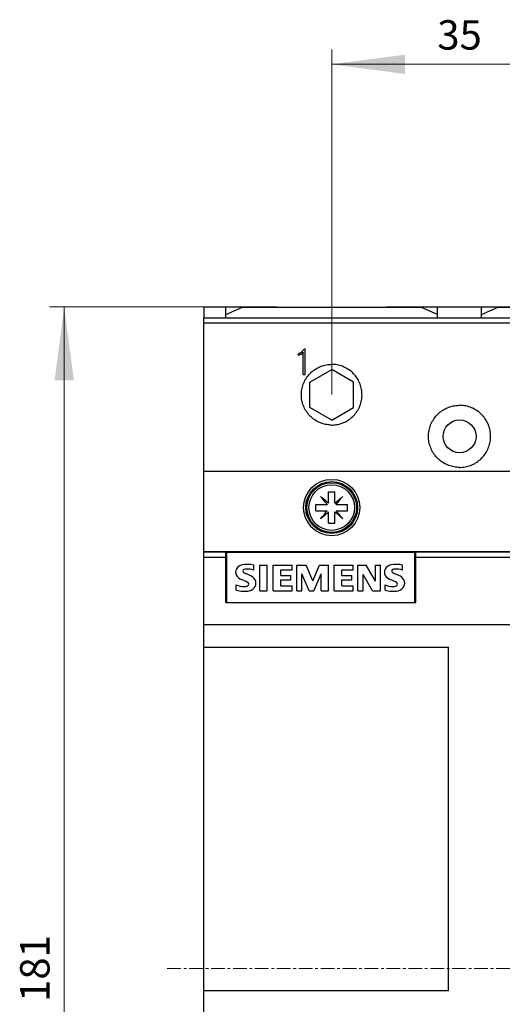
# Model space of a CAD drawing. Extents: x 0 to 1189, y 0 to 841.
# Drawn here: x 263 to 329, y 526 to 660 of the extents above; entities that cross this region are included whole.
import ezdxf
from ezdxf.enums import TextEntityAlignment as Align

# ---------------------------------------------------------------- set-up
doc = ezdxf.new("R2010")
doc.units = 0
doc.header["$LTSCALE"] = 5
doc.header["$MEASUREMENT"] = 0
doc.linetypes.add('CENTER', pattern=[0.6, 0.375, -0.075, 0.075, -0.075])
doc.layers.add('10000_FRONT', color=7, linetype='CONTINUOUS')
doc.layers.add('10100_FRONT_DIM', color=7, linetype='CONTINUOUS')
doc.styles.get("Standard").update_dxf_attribs({"font": 'txt.shx'})

msp = doc.modelspace()

# ---------------------------------------------------------------- linework, layer by layer
at = {"layer": '10000_FRONT', "color": 7, "linetype": 'Continuous', "lineweight": 25}
for p, q in [((288.296972, 621.000124), (291.246973, 621.000124)), ((288.296972, 619.500139), (288.296972, 621.000124)), ((291.246973, 621.000124), (298.246973, 621.000124)), ((291.246973, 619.500139), (291.246973, 621.000124)), ((291.246973, 619.955553), (293.546972, 620.955553)), ((293.546972, 620.955553), (317.946974, 620.955553)), ((298.246973, 620.955561), (298.246973, 621.000124)), ((313.246973, 621.000124), (320.246973, 621.000124)), ((313.246973, 620.955561), (313.246973, 621.000124)), ((320.246973, 619.955553), (317.946974, 620.955553)), ((320.246973, 621.000124), (326.246973, 621.000124)), ((320.246973, 619.500139), (320.246973, 621.000124)), ((326.246973, 621.000124), (333.246973, 621.000124)), ((326.246973, 619.500139), (326.246973, 621.000124)), ((326.246973, 619.955553), (328.546973, 620.955553)), ((328.546973, 620.955553), (352.946973, 620.955553)), ((288.251974, 619.500124), (366.018562, 619.500124)), ((288.251974, 618.822367), (288.251974, 619.500124)), ((288.251974, 618.822367), (365.01166, 618.822367)), ((288.251974, 598.55562), (288.251974, 618.822367)), ((301.5493, 614.777751), (301.204769, 614.604643)), ((301.595241, 614.549893), (301.204769, 614.358503)), ((301.204771, 614.586031), (301.549299, 614.759668)), ((301.204771, 614.358507), (301.204771, 614.604647)), ((301.549299, 614.759668), (302.049559, 615.25548)), ((301.549299, 614.759668), (301.549299, 614.77775)), ((302.04956, 615.271939), (301.5493, 614.777752)), ((301.863973, 614.818941), (301.59524, 614.549893)), ((301.863974, 611.765329), (301.863974, 614.818941)), ((302.049559, 615.271936), (302.099173, 615.271936)), ((302.049559, 615.25548), (302.049559, 615.271936)), ((302.049559, 615.25548), (302.099173, 615.25548)), ((302.099173, 611.765329), (302.099173, 615.271936)), ((303.939741, 612.731333), (304.112486, 612.810121)), ((304.112486, 612.810121), (304.28874, 612.880899)), ((304.28874, 612.880899), (304.467947, 612.943476)), ((304.467947, 612.943476), (304.649431, 612.997728)), ((304.649431, 612.997728), (304.832506, 613.043535)), ((304.832506, 613.043535), (305.016489, 613.080751)), ((305.016489, 613.080751), (305.200674, 613.109384)), ((305.200674, 613.109384), (305.384314, 613.12961)), ((305.384314, 613.12961), (305.56666, 613.141603)), ((305.56666, 613.141603), (305.746973, 613.145555)), ((305.927286, 613.141603), (305.746973, 613.145555)), ((306.109632, 613.12961), (305.927286, 613.141603)), ((306.293272, 613.109384), (306.109632, 613.12961)), ((306.477457, 613.080751), (306.293272, 613.109384)), ((306.66144, 613.043535), (306.477457, 613.080751)), ((306.844515, 612.997728), (306.66144, 613.043535)), ((307.025999, 612.943476), (306.844515, 612.997728)), ((307.205206, 612.880899), (307.025999, 612.943476)), ((307.38146, 612.810121), (307.205206, 612.880899)), ((307.554205, 612.731333), (307.38146, 612.810121)), ((301.863974, 611.765329), (302.099173, 611.765329)), ((302.395021, 611.442324), (302.507528, 611.58938)), ((302.507528, 611.58938), (302.625257, 611.729944)), ((302.625257, 611.729944), (302.74756, 611.863642)), ((302.746973, 610.687609), (305.746973, 612.419657)), ((302.74756, 611.863642), (302.874212, 611.990496)), ((302.874212, 611.990496), (303.007643, 612.11294)), ((303.007643, 612.11294), (303.148031, 612.23089)), ((303.148031, 612.23089), (303.294981, 612.343683)), ((303.294981, 612.343683), (303.448111, 612.450655)), ((303.448111, 612.450655), (303.606981, 612.551203)), ((303.606981, 612.551203), (303.771048, 612.644892)), ((303.771048, 612.644892), (303.939741, 612.731333)), ((308.746973, 610.687609), (305.746973, 612.419657)), ((307.722898, 612.644892), (307.554205, 612.731333)), ((307.886965, 612.551203), (307.722898, 612.644892)), ((308.045835, 612.450655), (307.886965, 612.551203)), ((308.198965, 612.343683), (308.045835, 612.450655)), ((308.345915, 612.23089), (308.198965, 612.343683)), ((308.486303, 612.11294), (308.345915, 612.23089)), ((308.619734, 611.990496), (308.486303, 612.11294)), ((308.746386, 611.863642), (308.619734, 611.990496)), ((308.868689, 611.729944), (308.746386, 611.863642)), ((308.98642, 611.58938), (308.868689, 611.729944)), ((309.098925, 611.442324), (308.98642, 611.58938)), ((301.743891, 610.089792), (301.797834, 610.270815)), ((301.797834, 610.270815), (301.860067, 610.449617)), ((301.860067, 610.449617), (301.930471, 610.625521)), ((301.930471, 610.625521), (302.008871, 610.797975)), ((302.008871, 610.797975), (302.094915, 610.966448)), ((302.094915, 610.966448), (302.188219, 611.130365)), ((302.188219, 611.130365), (302.288389, 611.289179)), ((302.288389, 611.289179), (302.395021, 611.442324)), ((302.746973, 607.223505), (302.746973, 610.687609)), ((308.746973, 607.223505), (308.746973, 610.687609)), ((309.205555, 611.289179), (309.098925, 611.442324)), ((309.305727, 611.130365), (309.205555, 611.289179)), ((309.399031, 610.966448), (309.305727, 611.130365)), ((309.485077, 610.797975), (309.399031, 610.966448)), ((309.563477, 610.625521), (309.485077, 610.797975)), ((309.633877, 610.449617), (309.563477, 610.625521)), ((309.696112, 610.270815), (309.633877, 610.449617)), ((309.750053, 610.089792), (309.696112, 610.270815)), ((301.596971, 608.995554), (301.600904, 609.175302)), ((301.601259, 608.807886), (301.596971, 608.995554)), ((301.600904, 609.175302), (301.612822, 609.35708)), ((301.61426, 608.617983), (301.601259, 608.807886)), ((301.612822, 609.35708), (301.632917, 609.540148)), ((301.632917, 609.540148), (301.661371, 609.723772)), ((301.661371, 609.723772), (301.698362, 609.907221)), ((301.698362, 609.907221), (301.743891, 610.089792)), ((309.795582, 609.907221), (309.750053, 610.089792)), ((309.832575, 609.723772), (309.795582, 609.907221)), ((309.861031, 609.540148), (309.832575, 609.723772)), ((309.881124, 609.35708), (309.861031, 609.540148)), ((309.879688, 608.617983), (309.892689, 608.807886)), ((309.893042, 609.175302), (309.881124, 609.35708)), ((309.892689, 608.807886), (309.896973, 608.995554)), ((309.896973, 608.995554), (309.893042, 609.175302)), ((301.636194, 608.426706), (301.61426, 608.617983)), ((301.667284, 608.234888), (301.636194, 608.426706)), ((301.707716, 608.04336), (301.667284, 608.234888)), ((301.757444, 607.85293), (301.707716, 608.04336)), ((301.816328, 607.664354), (301.757444, 607.85293)), ((301.884237, 607.478418), (301.816328, 607.664354)), ((301.961023, 607.295862), (301.884237, 607.478418)), ((309.532921, 607.295862), (309.609709, 607.478418)), ((309.609709, 607.478418), (309.677616, 607.664354)), ((309.677616, 607.664354), (309.736504, 607.85293)), ((309.736504, 607.85293), (309.786232, 608.04336)), ((309.786232, 608.04336), (309.826662, 608.234888)), ((309.826662, 608.234888), (309.857752, 608.426706)), ((309.857752, 608.426706), (309.879688, 608.617983)), ((321.977432, 607.351442), (322.171869, 607.407274)), ((322.171869, 607.407274), (322.367866, 607.453638)), ((322.367866, 607.453638), (322.564625, 607.490396)), ((322.564625, 607.490396), (322.761305, 607.517649)), ((322.761305, 607.517649), (322.957041, 607.535593)), ((322.957041, 607.535593), (323.150963, 607.544458)), ((323.150963, 607.544458), (323.342983, 607.544458)), ((323.536905, 607.535593), (323.342983, 607.544458)), ((323.732641, 607.517649), (323.536905, 607.535593)), ((323.929321, 607.490396), (323.732641, 607.517649)), ((324.12608, 607.453638), (323.929321, 607.490396)), ((324.322077, 607.407274), (324.12608, 607.453638)), ((324.516514, 607.351442), (324.322077, 607.407274)), ((302.046419, 607.117288), (301.961023, 607.295862)), ((302.139986, 606.943323), (302.046419, 607.117288)), ((302.241281, 606.774637), (302.139986, 606.943323)), ((302.349855, 606.611864), (302.241281, 606.774637)), ((302.465136, 606.455568), (302.349855, 606.611864)), ((302.58639, 606.3062), (302.465136, 606.455568)), ((302.71287, 606.164217), (302.58639, 606.3062)), ((302.843939, 606.02994), (302.71287, 606.164217)), ((305.746973, 605.491457), (302.746973, 607.223505)), ((305.746973, 605.491457), (308.746973, 607.223505)), ((308.650007, 606.02994), (308.781076, 606.164217)), ((308.781076, 606.164217), (308.907555, 606.3062)), ((308.907555, 606.3062), (309.02881, 606.455568)), ((309.02881, 606.455568), (309.144093, 606.611864)), ((309.144093, 606.611864), (309.252666, 606.774637)), ((309.252666, 606.774637), (309.35396, 606.943323)), ((309.35396, 606.943323), (309.447525, 607.117288)), ((309.447525, 607.117288), (309.532921, 607.295862)), ((320.011524, 606.051233), (320.141048, 606.196504)), ((320.141048, 606.196504), (320.275257, 606.333872)), ((320.275257, 606.333872), (320.416496, 606.465799)), ((320.416496, 606.465799), (320.565561, 606.592813)), ((320.565561, 606.592813), (320.721994, 606.714136)), ((320.721994, 606.714136), (320.885344, 606.828997)), ((320.885344, 606.828997), (321.055109, 606.936693)), ((321.055109, 606.936693), (321.230652, 607.03673)), ((321.230652, 607.03673), (321.41131, 607.128633)), ((321.41131, 607.128633), (321.596418, 607.211954)), ((321.596418, 607.211954), (321.785351, 607.28628)), ((321.785351, 607.28628), (321.977432, 607.351442)), ((324.708595, 607.28628), (324.516514, 607.351442)), ((324.897528, 607.211954), (324.708595, 607.28628)), ((325.082636, 607.128633), (324.897528, 607.211954)), ((325.263293, 607.03673), (325.082636, 607.128633)), ((325.438837, 606.936693), (325.263293, 607.03673)), ((325.608602, 606.828997), (325.438837, 606.936693)), ((325.771951, 606.714136), (325.608602, 606.828997)), ((325.928385, 606.592813), (325.771951, 606.714136)), ((326.077449, 606.465799), (325.928385, 606.592813)), ((326.218688, 606.333872), (326.077449, 606.465799)), ((326.352898, 606.196504), (326.218688, 606.333872)), ((326.482422, 606.051233), (326.352898, 606.196504)), ((302.981852, 605.901018), (302.843939, 606.02994)), ((303.127424, 605.77688), (302.981852, 605.901018)), ((303.280207, 605.658304), (303.127424, 605.77688)), ((303.439756, 605.54603), (303.280207, 605.658304)), ((303.605585, 605.440752), (303.439756, 605.54603)), ((303.777071, 605.342966), (303.605585, 605.440752)), ((303.953558, 605.253122), (303.777071, 605.342966)), ((304.134401, 605.171671), (303.953558, 605.253122)), ((304.318983, 605.099008), (304.134401, 605.171671)), ((304.506647, 605.035311), (304.318983, 605.099008)), ((304.696615, 604.98073), (304.506647, 605.035311)), ((304.888105, 604.935411), (304.696615, 604.98073)), ((305.080339, 604.899469), (304.888105, 604.935411)), ((305.272497, 604.872835), (305.080339, 604.899469)), ((305.463724, 604.855295), (305.272497, 604.872835)), ((305.653177, 604.846628), (305.463724, 604.855295)), ((305.653177, 604.846628), (305.840769, 604.846628)), ((305.840769, 604.846628), (306.030222, 604.855295)), ((306.030222, 604.855295), (306.221449, 604.872835)), ((306.221449, 604.872835), (306.413607, 604.899469)), ((306.413607, 604.899469), (306.605841, 604.935411)), ((306.605841, 604.935411), (306.797331, 604.98073)), ((306.797331, 604.98073), (306.987299, 605.035311)), ((306.987299, 605.035311), (307.174963, 605.099008)), ((307.174963, 605.099008), (307.359545, 605.171671)), ((307.359545, 605.171671), (307.540388, 605.253122)), ((307.540388, 605.253122), (307.716875, 605.342966)), ((307.716875, 605.342966), (307.888361, 605.440752)), ((307.888361, 605.440752), (308.05419, 605.54603)), ((308.05419, 605.54603), (308.213739, 605.658304)), ((308.213739, 605.658304), (308.366522, 605.77688)), ((308.366522, 605.77688), (308.512094, 605.901018)), ((308.512094, 605.901018), (308.650007, 606.02994)), ((319.222202, 604.66057), (319.291874, 604.851068)), ((319.291874, 604.851068), (319.370638, 605.038072)), ((319.370638, 605.038072), (319.458206, 605.220972)), ((319.458206, 605.220972), (319.554132, 605.399103)), ((319.554132, 605.399103), (319.657955, 605.57181)), ((319.657955, 605.57181), (319.769216, 605.738428)), ((319.769216, 605.738428), (319.887325, 605.898394)), ((319.887325, 605.898394), (320.011524, 606.051233)), ((326.606621, 605.898394), (326.482422, 606.051233)), ((326.72473, 605.738428), (326.606621, 605.898394)), ((326.835991, 605.57181), (326.72473, 605.738428)), ((326.939815, 605.399103), (326.835991, 605.57181)), ((327.035739, 605.220972), (326.939815, 605.399103)), ((327.123308, 605.038072), (327.035739, 605.220972)), ((327.202072, 604.851068), (327.123308, 605.038072)), ((327.271744, 604.66057), (327.202072, 604.851068)), ((318.996973, 603.295557), (319.001377, 603.488115)), ((319.001377, 603.488115), (319.014738, 603.682924)), ((319.014738, 603.682924), (319.037275, 603.879099)), ((319.037275, 603.879099), (319.069208, 604.075792)), ((319.069208, 604.075792), (319.110723, 604.272135)), ((319.110723, 604.272135), (319.16177, 604.467325)), ((319.16177, 604.467325), (319.222202, 604.66057)), ((327.332176, 604.467325), (327.271744, 604.66057)), ((327.383223, 604.272135), (327.332176, 604.467325)), ((327.424737, 604.075792), (327.383223, 604.272135)), ((327.456671, 603.879099), (327.424737, 604.075792)), ((327.479208, 603.682924), (327.456671, 603.879099)), ((327.492568, 603.488115), (327.479208, 603.682924)), ((327.496973, 603.295557), (327.492568, 603.488115)), ((319.001003, 603.111376), (318.996973, 603.295557)), ((319.013224, 602.925096), (319.001003, 603.111376)), ((319.033833, 602.737467), (319.013224, 602.925096)), ((319.063021, 602.549242), (319.033833, 602.737467)), ((319.100973, 602.361193), (319.063021, 602.549242)), ((319.147686, 602.174028), (319.100973, 602.361193)), ((319.203037, 601.988451), (319.147686, 602.174028)), ((327.29091, 601.988451), (327.34626, 602.174028)), ((327.34626, 602.174028), (327.392973, 602.361193)), ((327.392973, 602.361193), (327.430925, 602.549242)), ((327.430925, 602.549242), (327.460114, 602.737467)), ((327.460114, 602.737467), (327.480721, 602.925096)), ((327.480721, 602.925096), (327.492943, 603.111376)), ((327.492943, 603.111376), (327.496973, 603.295557)), ((319.266897, 601.805155), (319.203037, 601.988451)), ((319.339142, 601.624826), (319.266897, 601.805155)), ((319.419594, 601.448053), (319.339142, 601.624826)), ((319.507885, 601.275377), (319.419594, 601.448053)), ((319.603617, 601.107378), (319.507885, 601.275377)), ((319.706388, 600.944651), (319.603617, 601.107378)), ((319.815767, 600.787752), (319.706388, 600.944651)), ((319.931152, 600.637133), (319.815767, 600.787752)), ((326.562794, 600.637133), (326.678178, 600.787752)), ((326.678178, 600.787752), (326.787558, 600.944651)), ((326.787558, 600.944651), (326.890328, 601.107378)), ((326.890328, 601.107378), (326.98606, 601.275377)), ((326.98606, 601.275377), (327.074353, 601.448053)), ((327.074353, 601.448053), (327.154804, 601.624826)), ((327.154804, 601.624826), (327.227049, 601.805155)), ((327.227049, 601.805155), (327.29091, 601.988451)), ((320.051866, 600.493189), (319.931152, 600.637133)), ((320.177235, 600.356317), (320.051866, 600.493189)), ((320.307091, 600.226435), (320.177235, 600.356317)), ((320.443926, 600.101046), (320.307091, 600.226435)), ((320.587845, 599.980303), (320.443926, 600.101046)), ((320.738447, 599.864878), (320.587845, 599.980303)), ((320.895334, 599.755457), (320.738447, 599.864878)), ((321.058062, 599.652643), (320.895334, 599.755457)), ((321.226063, 599.556864), (321.058062, 599.652643)), ((321.398756, 599.468523), (321.226063, 599.556864)), ((321.57556, 599.388018), (321.398756, 599.468523)), ((321.755917, 599.315721), (321.57556, 599.388018)), ((324.738029, 599.315721), (324.918386, 599.388018)), ((324.918386, 599.388018), (325.09519, 599.468523)), ((325.09519, 599.468523), (325.267883, 599.556864)), ((325.267883, 599.556864), (325.435884, 599.652643)), ((325.435884, 599.652643), (325.598611, 599.755457)), ((325.598611, 599.755457), (325.755498, 599.864878)), ((325.755498, 599.864878), (325.906101, 599.980303)), ((325.906101, 599.980303), (326.050019, 600.101046)), ((326.050019, 600.101046), (326.186854, 600.226435)), ((326.186854, 600.226435), (326.31671, 600.356317)), ((326.31671, 600.356317), (326.44208, 600.493189)), ((326.44208, 600.493189), (326.562794, 600.637133)), ((288.246973, 598.555559), (361.874552, 598.555559)), ((288.246973, 517.555556), (288.246973, 598.555559)), ((321.939259, 599.251818), (321.755917, 599.315721)), ((322.124893, 599.196421), (321.939259, 599.251818)), ((322.312124, 599.149668), (322.124893, 599.196421)), ((322.500254, 599.111673), (322.312124, 599.149668)), ((322.688562, 599.08246), (322.500254, 599.111673)), ((322.876291, 599.06183), (322.688562, 599.08246)), ((323.062681, 599.049593), (322.876291, 599.06183)), ((323.246973, 599.045557), (323.062681, 599.049593)), ((323.246973, 599.045557), (323.431265, 599.049593)), ((323.431265, 599.049593), (323.617655, 599.06183)), ((323.617655, 599.06183), (323.805384, 599.08246)), ((323.805384, 599.08246), (323.993692, 599.111673)), ((323.993692, 599.111673), (324.181822, 599.149668)), ((324.181822, 599.149668), (324.369053, 599.196421)), ((324.369053, 599.196421), (324.554687, 599.251818)), ((324.554687, 599.251818), (324.738029, 599.315721)), ((305.316973, 595.705553), (306.176973, 595.705553)), ((305.316973, 595.4937), (305.316973, 595.705553)), ((305.316973, 595.27836), (305.316973, 595.4937)), ((306.176973, 595.4937), (306.176973, 595.705553)), ((306.176973, 595.27836), (306.176973, 595.4937)), ((303.596971, 593.985556), (303.808832, 593.985556)), ((303.596971, 593.125555), (303.596971, 593.985556)), ((303.808832, 593.985556), (304.024172, 593.985556)), ((304.024172, 593.985556), (304.242056, 593.985556)), ((304.351679, 594.926882), (304.22669, 595.07583)), ((304.375658, 594.950853), (304.226702, 595.075846)), ((304.242056, 593.985556), (304.461603, 593.985556)), ((304.47888, 594.775286), (304.351679, 594.926882)), ((304.527243, 594.823656), (304.375658, 594.950853)), ((304.461603, 593.985556), (304.681875, 593.985556)), ((304.607779, 594.621675), (304.47888, 594.775286)), ((304.680857, 594.694757), (304.527243, 594.823656)), ((304.737844, 594.466665), (304.607779, 594.621675)), ((304.835867, 594.564684), (304.680857, 594.694757)), ((304.681875, 593.985556), (304.9018, 593.985556)), ((304.868616, 594.31082), (304.737844, 594.466665)), ((304.991709, 594.433912), (304.835867, 594.564684)), ((304.999536, 594.154798), (304.868616, 594.31082)), ((304.9018, 593.985556), (305.120314, 593.985556)), ((305.14773, 594.302996), (304.991709, 594.433912)), ((305.129991, 593.999327), (304.999536, 594.154798)), ((305.120314, 593.985556), (305.141546, 593.985556)), ((305.141546, 593.985556), (305.129991, 593.999327)), ((305.303202, 594.172537), (305.14773, 594.302996)), ((305.316973, 594.160982), (305.303202, 594.172537)), ((305.316973, 595.060472), (305.316973, 595.27836)), ((305.316973, 594.840921), (305.316973, 595.060472)), ((305.316973, 594.620653), (305.316973, 594.840921)), ((305.316973, 594.400732), (305.316973, 594.620653)), ((305.316973, 594.182215), (305.316973, 594.400732)), ((305.316973, 594.160982), (305.316973, 594.182215)), ((306.176973, 595.060472), (306.176973, 595.27836)), ((306.176973, 594.840921), (306.176973, 595.060472)), ((306.176973, 594.620653), (306.176973, 594.840921)), ((306.176973, 594.400732), (306.176973, 594.620653)), ((306.176973, 594.182215), (306.176973, 594.400732)), ((306.176973, 594.160982), (306.176973, 594.182215)), ((306.176973, 594.160982), (306.190744, 594.172537)), ((306.190744, 594.172537), (306.346212, 594.302992)), ((306.346212, 594.302992), (306.502233, 594.433908)), ((306.3524, 593.985556), (306.363955, 593.999327)), ((306.3524, 593.985556), (306.373632, 593.985556)), ((306.363955, 593.999327), (306.49441, 594.154798)), ((306.373632, 593.985556), (306.592146, 593.985556)), ((306.49441, 594.154798), (306.62533, 594.31082)), ((306.502233, 594.433908), (306.658083, 594.564684)), ((306.592146, 593.985556), (306.812071, 593.985556)), ((306.62533, 594.31082), (306.756102, 594.466661)), ((306.658083, 594.564684), (306.966703, 594.823648)), ((306.756102, 594.466661), (306.886167, 594.621668)), ((306.812071, 593.985556), (307.032343, 593.985556)), ((306.886167, 594.621668), (307.015062, 594.775278)), ((306.966703, 594.823648), (307.118296, 594.950853)), ((307.015062, 594.775278), (307.142267, 594.926874)), ((307.032343, 593.985556), (307.25189, 593.985556)), ((307.118296, 594.950853), (307.267248, 595.075838)), ((307.142267, 594.926874), (307.26726, 595.07583)), ((307.25189, 593.985556), (307.469774, 593.985556)), ((307.469774, 593.985556), (307.685114, 593.985556)), ((307.685114, 593.985556), (307.896975, 593.985556)), ((307.896975, 593.125555), (307.896975, 593.985556)), ((303.596971, 593.125555), (303.808832, 593.125555)), ((303.808832, 593.125555), (304.024172, 593.125555)), ((304.024172, 593.125555), (304.242056, 593.125555)), ((304.242056, 593.125555), (304.461603, 593.125555)), ((304.461603, 593.125555), (304.681875, 593.125555)), ((304.607779, 592.489443), (304.737844, 592.644449)), ((304.681875, 593.125555), (304.9018, 593.125555)), ((304.737844, 592.644449), (304.868616, 592.800295)), ((304.835863, 592.546427), (304.991709, 592.677198)), ((304.868616, 592.800295), (304.999533, 592.956312)), ((304.9018, 593.125555), (305.120314, 593.125555)), ((304.991709, 592.677198), (305.147734, 592.808119)), ((304.999533, 592.956312), (305.129991, 593.111784)), ((305.120314, 593.125555), (305.141546, 593.125555)), ((305.129991, 593.111784), (305.141546, 593.125555)), ((305.147734, 592.808119), (305.303202, 592.938574)), ((305.303202, 592.938574), (305.316973, 592.950128)), ((305.316973, 591.405558), (305.316973, 592.950128)), ((306.190744, 592.938574), (306.176973, 592.950128)), ((306.176973, 591.405558), (306.176973, 592.950128)), ((306.346216, 592.808115), (306.190744, 592.938574)), ((306.502237, 592.677198), (306.346216, 592.808115)), ((306.363955, 593.111784), (306.3524, 593.125555)), ((306.3524, 593.125555), (307.896975, 593.125555)), ((306.49441, 592.956316), (306.363955, 593.111784)), ((306.625326, 592.800299), (306.49441, 592.956316)), ((306.658079, 592.546427), (306.502237, 592.677198)), ((306.756102, 592.644449), (306.625326, 592.800299)), ((306.886167, 592.489443), (306.756102, 592.644449)), ((304.226686, 592.035284), (304.478884, 592.335832)), ((304.226698, 592.035272), (304.37565, 592.160261)), ((304.37565, 592.160261), (304.527243, 592.287462)), ((304.478884, 592.335832), (304.607779, 592.489443)), ((304.527243, 592.287462), (304.680857, 592.416361)), ((304.680857, 592.416361), (304.835863, 592.546427)), ((305.316973, 591.405558), (306.176973, 591.405558)), ((306.813089, 592.416357), (306.658079, 592.546427)), ((306.966696, 592.287466), (306.813089, 592.416357)), ((307.015066, 592.335825), (306.886167, 592.489443)), ((307.118288, 592.160261), (306.966696, 592.287466)), ((307.142267, 592.184233), (307.015066, 592.335825)), ((307.267248, 592.035269), (307.118288, 592.160261)), ((307.267256, 592.03528), (307.142267, 592.184233)), ((307.267248, 592.035272), (307.267256, 592.03528)), ((288.246973, 587.555555), (393.246973, 587.555555)), ((288.246973, 587.487371), (291.246973, 587.487371)), ((291.246973, 580.555555), (291.246973, 587.555555)), ((291.376974, 587.455557), (317.116974, 587.455557)), ((291.376974, 580.555555), (291.376974, 587.455557)), ((317.116974, 580.555555), (317.116974, 587.455557)), ((317.246973, 580.555555), (317.246973, 587.555555)), ((317.246973, 587.487371), (393.246973, 587.487371)), ((288.246973, 586.765676), (291.246973, 586.765676)), ((317.246973, 586.765676), (393.246973, 586.765676)), ((294.59136, 584.260908), (293.959898, 584.546087)), ((295.103147, 584.98913), (295.103147, 585.663877)), ((295.897974, 585.673555), (296.920973, 585.673555)), ((295.897974, 582.175554), (295.897974, 585.673555)), ((296.920973, 582.175554), (296.920973, 585.673555)), ((297.752573, 585.689337), (300.349714, 585.689337)), ((297.752573, 582.175554), (297.752573, 585.689337)), ((298.7787, 585.060423), (300.349714, 585.060423)), ((298.7787, 584.260908), (298.7787, 585.060423)), ((300.349714, 585.060423), (300.349714, 585.689337)), ((300.979975, 585.689337), (302.250536, 585.689337)), ((300.979975, 582.175554), (300.979975, 585.689337)), ((303.151895, 583.547968), (302.250536, 585.689337)), ((303.151895, 583.547968), (304.060896, 585.689337)), ((304.060896, 585.689337), (305.321276, 585.689337)), ((305.321276, 582.175554), (305.321276, 585.689337)), ((306.108171, 585.689337), (308.705317, 585.689337)), ((306.108171, 582.175554), (306.108171, 585.689337)), ((307.134298, 585.060423), (308.705317, 585.060423)), ((307.134298, 584.260908), (307.134298, 585.060423)), ((308.705317, 585.060423), (308.705317, 585.689337)), ((309.335573, 585.689337), (310.476278, 585.689337)), ((309.335573, 582.175554), (309.335573, 585.689337)), ((311.739202, 583.489405), (310.476278, 585.689337)), ((311.739202, 585.689337), (312.416496, 585.689337)), ((311.739202, 583.489405), (311.739202, 585.689337)), ((312.416496, 582.175554), (312.416496, 585.689337)), ((314.945759, 584.260908), (314.314297, 584.546087)), ((315.45755, 584.98913), (315.45755, 585.663877)), ((298.7787, 584.260908), (300.15111, 584.260908)), ((298.7787, 583.660002), (300.15111, 583.660002)), ((298.7787, 582.832479), (298.7787, 583.660002)), ((300.15111, 583.660002), (300.15111, 584.260908)), ((302.645201, 582.175554), (301.664907, 584.490068)), ((301.664907, 582.175554), (301.664907, 584.490068)), ((303.312307, 582.175554), (304.300241, 584.497705)), ((304.300241, 582.175554), (304.300241, 584.497705)), ((307.134298, 584.260908), (308.506712, 584.260908)), ((307.134298, 583.660002), (308.506712, 583.660002)), ((307.134298, 582.832479), (307.134298, 583.660002)), ((308.506712, 583.660002), (308.506712, 584.260908)), ((311.311438, 582.175554), (310.05106, 584.403498)), ((310.05106, 582.175554), (310.05106, 584.403498)), ((292.696974, 582.251943), (292.696974, 582.975069)), ((295.897974, 582.175554), (296.920973, 582.175554)), ((297.752573, 582.175554), (300.349714, 582.175554)), ((298.7787, 582.832479), (300.349714, 582.832479)), ((300.349714, 582.175554), (300.349714, 582.832479)), ((300.979975, 582.175554), (301.664907, 582.175554)), ((302.645201, 582.175554), (303.312307, 582.175554)), ((304.300241, 582.175554), (305.321276, 582.175554)), ((306.108171, 582.175554), (308.705317, 582.175554)), ((307.134298, 582.832479), (308.705317, 582.832479)), ((308.705317, 582.175554), (308.705317, 582.832479)), ((309.335573, 582.175554), (310.05106, 582.175554)), ((311.311438, 582.175554), (312.416496, 582.175554)), ((313.051372, 582.251943), (313.051372, 582.975069)), ((291.246973, 580.555555), (317.246973, 580.555555)), ((288.246973, 577.561003), (393.246973, 577.561003)), ((288.246973, 574.449949), (321.746973, 574.449949)), ((321.746973, 527.489965), (321.746973, 574.449949)), ((288.246973, 527.489965), (321.746973, 527.489965))]:
    msp.add_line(p, q, dxfattribs=at)
at = {"layer": '10000_FRONT', "color": 7, "linetype": 'CENTER', "lineweight": 13}
msp.add_line((283.246973, 530.505556), (398.246973, 530.505556), dxfattribs=at)
at = {"layer": '10000_FRONT', "color": 7, "linetype": 'Continuous', "lineweight": 25}
for centre, radius in [((323.246973, 603.295556), 2.25), ((305.746973, 593.555556), 3.85), ((305.746973, 593.555556), 3.55), ((305.746973, 593.555556), 3.4), ((305.746973, 593.555556), 3.12)]:
    msp.add_circle(centre, radius, dxfattribs=at)
for centre, radius, start, end in [((305.746973, 593.555556), 0.76, 144.274016, 145.542965), ((305.746973, 593.555556), 0.76, 124.457115, 125.726064), ((305.746973, 593.555556), 0.76, 54.273936, 55.542885), ((305.746973, 593.555556), 0.76, 34.457035, 35.725984), ((305.746973, 593.555556), 0.76, 214.45713, 215.726077), ((305.746973, 593.555556), 0.76, 234.274003, 235.542787), ((305.746973, 593.555556), 0.76, 304.457213, 305.725997), ((305.746973, 593.555556), 0.76, 324.273923, 325.54287), ((293.56986, 584.716383), 0.961922, 153.40658, 207.918175), ((293.716942, 584.562908), 1.164339, 101.937036, 149.891087), ((294.211699, 582.363009), 3.419124, 74.886964, 102.423644), ((293.811589, 584.8695), 0.207847, 144.861968, 206.967652), ((294.310536, 585.413794), 0.935877, 223.023634, 247.996485), ((293.953293, 584.717128), 0.413671, 95.087107, 138.888816), ((294.195954, 582.399335), 2.74409, 70.694868, 95.842683), ((313.92426, 584.716383), 0.961922, 153.406564, 207.918192), ((314.071342, 584.562908), 1.164339, 101.937005, 149.891071), ((314.566099, 582.363009), 3.419124, 74.886923, 102.423634), ((314.165989, 584.8695), 0.207847, 144.861868, 206.96797), ((314.664936, 585.413794), 0.935877, 223.02374, 247.996413), ((314.307693, 584.717128), 0.413671, 95.087282, 138.888758), ((314.550354, 582.399335), 2.74409, 70.694818, 95.842709), ((293.923594, 585.030586), 1.426006, 212.423447, 248.556838), ((287.162121, 568.712073), 16.238104, 64.158718, 67.400273), ((294.098997, 583.062915), 0.298874, 0.73186, 61.854319), ((294.014624, 582.89579), 1.481949, 32.199061, 67.09687), ((294.356432, 583.219511), 1.024333, 333.897378, 27.057563), ((314.277994, 585.030586), 1.426006, 212.42346, 248.556791), ((307.516521, 568.712073), 16.238104, 64.158716, 67.400277), ((314.453397, 583.062915), 0.298874, 0.731863, 61.854211), ((314.369024, 582.89579), 1.481949, 32.199048, 67.096916), ((314.710832, 583.219511), 1.024333, 333.897347, 27.057547), ((293.978228, 586.384805), 3.642515, 249.405608, 266.665895), ((293.793076, 586.598309), 4.482449, 255.845821, 278.740594), ((293.837466, 583.78222), 1.036206, 266.066596, 292.858067), ((294.138024, 583.066371), 0.259823, 293.104308, 0.079735), ((294.182795, 583.392639), 1.258919, 283.385334, 330.29623), ((314.332628, 586.384805), 3.642515, 249.405589, 266.665875), ((314.147476, 586.598309), 4.482449, 255.845806, 278.740578), ((314.191866, 583.78222), 1.036206, 266.066526, 292.858099), ((314.492424, 583.066371), 0.259823, 293.104437, 0.079735), ((314.537195, 583.392639), 1.258919, 283.385278, 330.296201)]:
    msp.add_arc(centre, radius, start, end, dxfattribs=at)
at = {"layer": '10100_FRONT_DIM', "color": 7, "linetype": 'Continuous', "lineweight": 13}
for p, q in [((305.746973, 609.005556), (305.746973, 656.194449)), ((305.746973, 654.183337), (340.746973, 654.183337)), ((267.13586, 621.005556), (293.246973, 621.005556)), ((269.146971, 440.005556), (269.146971, 621.005556))]:
    msp.add_line(p, q, dxfattribs=at)
for points in [[(315.80253, 655.507176), (305.746973, 654.183337), (315.80253, 652.859498), (305.746973, 654.183337)], [(270.47081, 610.949999), (269.146971, 621.005556), (267.823132, 610.949999), (269.146971, 621.005556)]]:
    msp.add_solid(points, dxfattribs=at)

# ---------------------------------------------------------------- texts
msp.add_text('35', height=4.022223, dxfattribs=at).set_placement((323.246973, 656.194449), align=Align.CENTER)
msp.add_text('181', height=4.022223, rotation=90, dxfattribs=at).set_placement((267.13586, 530.505556), align=Align.CENTER)

doc.saveas('drawing.dxf')
